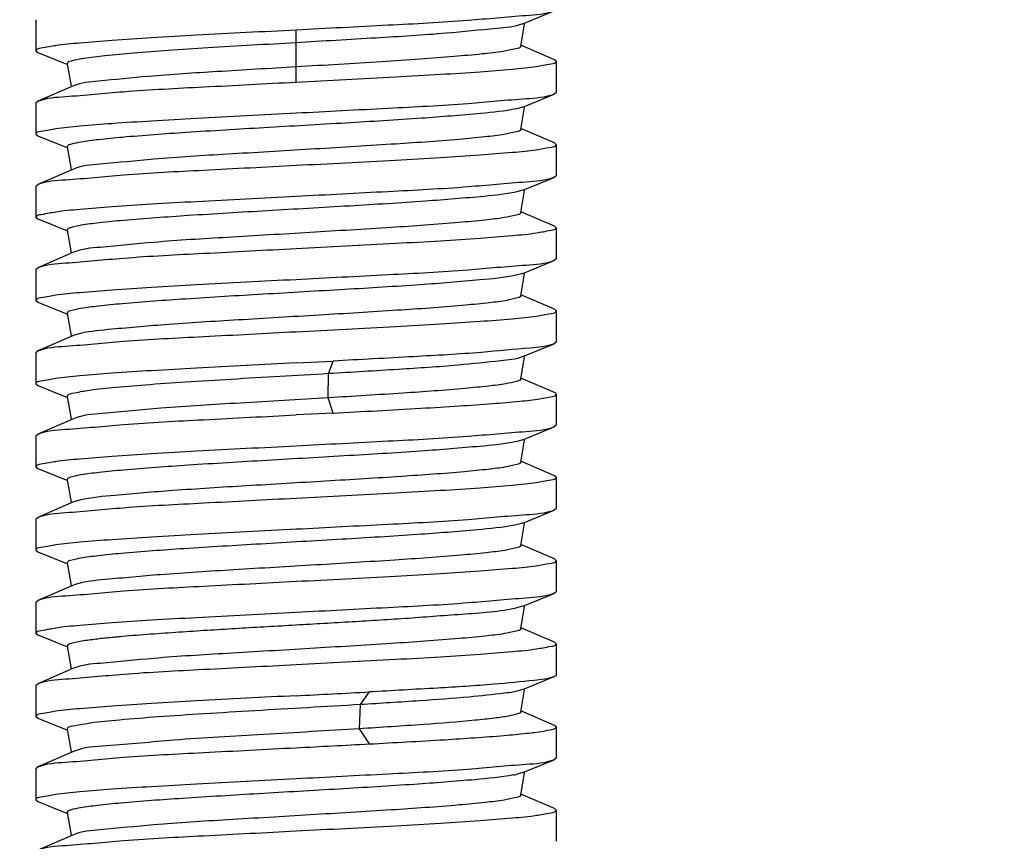
# Model space of a CAD drawing. Units: inches. Extents: x -96.4 to -5.8, y -14.2 to 56.3.
# Drawn here: x -76.8 to -76.4, y 28.1 to 28.4 of the extents above; entities that cross this region are included whole.
import ezdxf

# ---------------------------------------------------------------- set-up
doc = ezdxf.new("R2010")
doc.units = ezdxf.units.IN
doc.header["$MEASUREMENT"] = 0
doc.styles.add('ARCH', font='archquik.shx')
doc.dimstyles.new('00', dxfattribs={"dimscale": 4, "dimtxt": 0.125, "dimasz": 0.18, "dimexe": 0.1, "dimexo": 0.1, "dimgap": 0.09, "dimtad": 0, "dimtih": 1, "dimtoh": 1, "dimzin": 4, "dimdsep": 46, "dimtxsty": 'ARCH', "dimcen": 0.09, "dimadec": 0, "dimazin": 0, "dimtfac": 1, "dimtofl": 0, "dimtmove": 2, "dimatfit": 3, "dimfxl": 1, "dimtolj": 1, "dimtzin": 4, "dimarcsym": 0})

# ---------------------------------------------------------------- blocks, each defined once
blk = doc.blocks.new('*D4')
at = {"color": 0, "lineweight": -2}
for p, q in [((-81.98319374683818, 28.63772117067746), (-81.98319374683818, 24.07814001094167)), ((-61.72335122723819, 28.63772117067746), (-61.72335122723819, 24.07814001094167)), ((-81.26319374683821, 24.47814001094168), (-74.43946296322868, 24.47814001094168)), ((-62.44335122723819, 24.47814001094168), (-69.26708201084772, 24.47814001094168))]:
    blk.add_line(p, q, dxfattribs=at)
at = {"color": 0}
for points in [[(-81.26319374683821, 24.59814001094168), (-81.26319374683821, 24.35814001094167), (-81.98319374683818, 24.47814001094168)], [(-62.44335122723819, 24.59814001094168), (-62.44335122723819, 24.35814001094167), (-61.72335122723819, 24.47814001094168)]]:
    blk.add_solid(points, dxfattribs=at)
at = {"layer": 'Defpoints', "color": 0}
for p in [(-81.98319374683818, 29.03772117067746), (-61.72335122723819, 29.03772117067746), (-61.72335122723819, 24.47814001094168)]:
    blk.add_point(p, dxfattribs=at)
at = {"color": 0, "insert": (-71.8532724870382, 24.44630817741472), "char_height": 0.5, "attachment_point": 5, "style": 'ARCH'}
blk.add_mtext('\\A1;20.26 [515]', dxfattribs=at)

msp = doc.modelspace()

# ---------------------------------------------------------------- linework, layer by layer
at = {"color": 7, "linetype": 'Continuous'}
for p, q in [((-76.57067639843821, 28.44729923977747), (-76.55876458103819, 28.45217347137745)), ((-76.7548472901382, 28.44886291957747), (-76.7548472901382, 28.43705193167748)), ((-76.5714271876382, 28.43880781987747), (-76.56995135853819, 28.44717129827746)), ((-76.65642209333818, 28.42524089427747), (-76.65642209333818, 28.44492593367747)), ((-76.5586864734382, 28.43370858877748), (-76.57136209413821, 28.43917670347747)), ((-76.7548472901382, 28.43705192327746), (-76.75408035083818, 28.43642577447747)), ((-76.75408035073819, 28.43642577617746), (-76.74297364483819, 28.43188130237746)), ((-76.7430317324382, 28.43221048237746), (-76.7415195047382, 28.42364073537746)), ((-76.55799689643821, 28.43311490357746), (-76.55868647353819, 28.43370858697748)), ((-76.55799689643821, 28.43311489397746), (-76.55799689643821, 28.42130390537747)), ((-76.74062592713821, 28.42379841707748), (-76.7541568205382, 28.41796096027747)), ((-76.5706764729382, 28.41580315247745), (-76.55876344493818, 28.42067786987747)), ((-76.55799689643821, 28.42130390477746), (-76.55876344483819, 28.42067786377749)), ((-76.7548472901382, 28.41736684887747), (-76.7541568205382, 28.41796096517746)), ((-76.7548472901382, 28.41736685807746), (-76.7548472901382, 28.40555587087747)), ((-76.5706764729382, 28.41580315247745), (-76.57297410143819, 28.41515408197748)), ((-76.5714271703382, 28.40731182397746), (-76.56995135933819, 28.41567519787748)), ((-76.7548472901382, 28.40555587847746), (-76.7540796545382, 28.40492939397746)), ((-76.5586864959382, 28.40221258937745), (-76.57136208953818, 28.40768063497745)), ((-76.7540796546382, 28.40492938437748), (-76.74313883893821, 28.40045290687746)), ((-76.55799689643821, 28.40161882587748), (-76.5586864959382, 28.40221258647745)), ((-76.55799689643821, 28.40161882727745), (-76.55799689643821, 28.38980783777748)), ((-76.7430317367382, 28.40071437497747), (-76.7415195239382, 28.39214471267747)), ((-76.7406257378382, 28.39230243107747), (-76.7541578261382, 28.38646445137746)), ((-76.57067652863819, 28.38430706037747), (-76.5587639787382, 28.38918162327747)), ((-76.55799689643821, 28.38980783227746), (-76.5587639787382, 28.38918162347747)), ((-76.7548472901382, 28.38587080717747), (-76.7541578261382, 28.38646444857747)), ((-76.7548472901382, 28.38587079827746), (-76.7548472901382, 28.37405981207746)), ((-76.5710716538382, 28.38416023287746), (-76.5723577034382, 28.38379824727747)), ((-76.57142719083818, 28.37581572767746), (-76.5699513805382, 28.38417909977747)), ((-76.57067652863819, 28.38430706037747), (-76.5710716538382, 28.38416023287746)), ((-76.5586871251382, 28.37071675197748), (-76.57136210143821, 28.37618458757745)), ((-76.7548472901382, 28.37405980967745), (-76.75408074843821, 28.37343378037747)), ((-76.75408074843821, 28.37343378677747), (-76.74297365803821, 28.36888918577748)), ((-76.7430317484382, 28.36921838247747), (-76.74151951773818, 28.36064861967745)), ((-76.55799689643821, 28.37012275737746), (-76.5586871251382, 28.37071675587746)), ((-76.55799689643821, 28.37012276307746), (-76.55799689643821, 28.35831177377747)), ((-76.7406258553382, 28.36080631627746), (-76.7541575812382, 28.35496854607746)), ((-76.5706763932382, 28.35281105567745), (-76.5587641752382, 28.35768542797749)), ((-76.55799689643821, 28.35831178017747), (-76.5587641752382, 28.35768543327745)), ((-76.7548472901382, 28.35437473187747), (-76.7541575812382, 28.35496854477745)), ((-76.7548472901382, 28.35437473517746), (-76.7548472901382, 28.34256374457746)), ((-76.5706763932382, 28.35281105567745), (-76.5731581600382, 28.35212274767747)), ((-76.57142718033819, 28.34431963637746), (-76.5699513512382, 28.35268311377749)), ((-76.7548472901382, 28.34256374197747), (-76.7540800605382, 28.34193746817746)), ((-76.5586862749382, 28.33922032777747), (-76.5713620885382, 28.34468850987747)), ((-76.7540800605382, 28.34193746597748), (-76.7429736444382, 28.33739310977745)), ((-76.55799689643821, 28.33862670767747), (-76.5586862749382, 28.33922032417746)), ((-76.55799689643821, 28.33862670047748), (-76.55799689643821, 28.32681570977746)), ((-76.74303172893819, 28.33772227247747), (-76.74151951313819, 28.32915259257746)), ((-76.7406257431382, 28.32931030817747), (-76.7541572075382, 28.32347258747745)), ((-76.73944369933821, 28.32970730967744), (-76.7406257431382, 28.32931030817747)), ((-76.7548472901382, 28.32287866697746), (-76.7541572075382, 28.32347259017746)), ((-76.57067651383818, 28.32131494587748), (-76.55876352393821, 28.32618966557746)), ((-76.55799689643821, 28.32681572387745), (-76.55876352383821, 28.32618964227746)), ((-76.7548472901382, 28.32287866917747), (-76.7548472901382, 28.31106767877748)), ((-76.65642209333818, 28.31894168167747), (-76.64241472743818, 28.31965750127748)), ((-76.6440956113382, 28.31486725067745), (-76.64241472733819, 28.31965750127748)), ((-76.5714271762382, 28.31282363787747), (-76.5699513699382, 28.32118698607747)), ((-76.64432539973821, 28.30571757377749), (-76.6440956113382, 28.31486725067745)), ((-76.55868686673819, 28.30772456377747), (-76.5713620944382, 28.31319245467745)), ((-76.7548472901382, 28.31106768387747), (-76.75408028963818, 28.31044144617747)), ((-76.75408028963818, 28.31044144507746), (-76.7429736638382, 28.30589705747747)), ((-76.74303174503818, 28.30622620137745), (-76.7415195276382, 28.29765651387745)), ((-76.64241472733819, 28.29997246187748), (-76.64432539973821, 28.30571757377749)), ((-76.55799689643821, 28.30713062557746), (-76.55799689643821, 28.29531965147746)), ((-76.74062576553818, 28.29781422807747), (-76.75415796293818, 28.29197622047747)), ((-76.64241472743818, 28.29997246187748), (-76.65642209333818, 28.29925664227747)), ((-76.5706765238382, 28.28981887187746), (-76.55876427143819, 28.29469330667746)), ((-76.55799689643821, 28.29531965187746), (-76.5587642715382, 28.29469331097747)), ((-76.7548472901382, 28.29138260917748), (-76.75415796293818, 28.29197621627748)), ((-76.7548472901382, 28.29138260367748), (-76.7548472901382, 28.27957162187747)), ((-76.5714637431382, 28.28954764547749), (-76.5724089189382, 28.28929781197746)), ((-76.5706765238382, 28.28981887187746), (-76.5714637431382, 28.28954764547749)), ((-76.5714271921382, 28.28132751887745), (-76.5699513781382, 28.28969091177746)), ((-76.7548472901382, 28.27957161637747), (-76.75408064103819, 28.27894556417746)), ((-76.75408064103819, 28.27894556957748), (-76.74297365083821, 28.27440099307745)), ((-76.5586868277382, 28.27622842367748), (-76.5713620998382, 28.28169639517748)), ((-76.55799689643821, 28.27563457727746), (-76.5586868277382, 28.27622842507748)), ((-76.55799689643821, 28.27563457607747), (-76.55799689643821, 28.26382358547747)), ((-76.7430317411382, 28.27473018857748), (-76.74151950963818, 28.26616042107747)), ((-76.74062590873821, 28.26631810687747), (-76.7541568829382, 28.26048065107747)), ((-76.73819998403819, 28.26701620297749), (-76.74062590873821, 28.26631810687747)), ((-76.55799689643821, 28.26382358907748), (-76.5587636902382, 28.26319743537747)), ((-76.7548472901382, 28.25988654207748), (-76.7541568829382, 28.26048065467745)), ((-76.5706764194382, 28.25832285827747), (-76.5587636903382, 28.26319743747746)), ((-76.7548472901382, 28.25988654857747), (-76.7548472901382, 28.24807555787749)), ((-76.5706764194382, 28.25832285827747), (-76.57366360993818, 28.25753200397745)), ((-76.5714271721382, 28.24983147497747), (-76.56995135013818, 28.25819491147746)), ((-76.5586862138382, 28.24473213157745), (-76.57136208543818, 28.25020031917745)), ((-76.7548472901382, 28.24807556137745), (-76.75407977623819, 28.24744915367748)), ((-76.75407977623819, 28.24744914757747), (-76.74297364823819, 28.24290492007748)), ((-76.7430317298382, 28.24323406627747), (-76.74151951673818, 28.23466440157748)), ((-76.55799689643821, 28.24413851217745), (-76.55868621393819, 28.24473212717746)), ((-76.55799689643821, 28.24413850857747), (-76.55799689643821, 28.23232752467746)), ((-76.74062574103819, 28.23482211817745), (-76.75415750833821, 28.22898426377748)), ((-76.7399543082382, 28.23506836907745), (-76.74062574103819, 28.23482211817745)), ((-76.57067653993818, 28.22682674407747), (-76.55876364603819, 28.23170143967747)), ((-76.55799689643821, 28.23232751767747), (-76.5587636459382, 28.23170143557746)), ((-76.7548472901382, 28.22839048787748), (-76.75415750833821, 28.22898426387747)), ((-76.7548472901382, 28.22839048327745), (-76.7548472901382, 28.21657949287749)), ((-76.57067653993818, 28.22682674407747), (-76.5724675771382, 28.22629180597747)), ((-76.57142718383821, 28.21833543737745), (-76.5699513784382, 28.22669878117748)), ((-76.7548472901382, 28.21657949497745), (-76.75408063763821, 28.21595340197746)), ((-76.75408063763821, 28.21595340617747), (-76.74297366493818, 28.21140887187747)), ((-76.5586873236382, 28.21323655177747), (-76.5713620991382, 28.21870427087745)), ((-76.7430317517382, 28.21173804767747), (-76.74151952603819, 28.20316831417748)), ((-76.55799689643821, 28.21264244427747), (-76.5586873236382, 28.21323655787748)), ((-76.55799689643821, 28.21264245217745), (-76.55799689643821, 28.20083146457747)), ((-76.74062580643819, 28.20332602087745), (-76.75415793433821, 28.19748806327746)), ((-76.7548472901382, 28.19689441647745), (-76.75415793423821, 28.19748805917746)), ((-76.7548472901382, 28.19689441487745), (-76.7548472901382, 28.18508342807746)), ((-76.5706764230382, 28.19533072517746), (-76.5587645347382, 28.20020499217745)), ((-76.6320200608382, 28.18959881827746), (-76.62869251093821, 28.19438906887746)), ((-76.57142718903819, 28.18683931717746), (-76.5699513627382, 28.19520278007747)), ((-76.63247496003818, 28.18044914137747), (-76.6320200608382, 28.18959881827746)), ((-76.5586865379382, 28.18174011057747), (-76.5713620954382, 28.18720820087748)), ((-76.7548472901382, 28.18508341947748), (-76.75408041813819, 28.18445729627749)), ((-76.75408041813819, 28.18445729887745), (-76.74297364563819, 28.17991279947748)), ((-76.74303173383818, 28.18024198347746), (-76.74151950933819, 28.17167225457749)), ((-76.62869251093821, 28.17470402957747), (-76.63247496003818, 28.18044914137747)), ((-76.5579968965382, 28.18114642527746), (-76.5586865378382, 28.18174012567747)), ((-76.55799689643821, 28.18114638307745), (-76.55799689643821, 28.16933540047748)), ((-76.7406258316382, 28.17182995387745), (-76.75415685573819, 28.16599244697747)), ((-76.5706764617382, 28.16383465307746), (-76.55876346623819, 28.16870935307745)), ((-76.55799689643821, 28.16933540087746), (-76.55876346623819, 28.16870934737747)), ((-76.7548472901382, 28.16539834567746), (-76.7541568558382, 28.16599245237745)), ((-76.7548472901382, 28.16539835497747), (-76.7548472901382, 28.15358736797748)), ((-76.5706764617382, 28.16383465307746), (-76.5731886522382, 28.16313997427747)), ((-76.5714271695382, 28.15534331627748), (-76.56995135683819, 28.16370670017747)), ((-76.55868634613819, 28.15024401757748), (-76.5713620878382, 28.15571213287748)), ((-76.7548472901382, 28.15358737617748), (-76.7540797092382, 28.15296091837746)), ((-76.7540797092382, 28.15296090907745), (-76.74297365533819, 28.14841673507746)), ((-76.7430317349382, 28.14874587037747), (-76.74151952253818, 28.14017621047748)), ((-76.55799689643821, 28.14965032177747), (-76.55868634613819, 28.15024401407746)), ((-76.55799689643821, 28.14965032217745), (-76.55799689643821, 28.13783933337746)), ((-76.7406257344382, 28.14033392927746), (-76.7541577726382, 28.13449596727745))]:
    msp.add_line(p, q, dxfattribs=at)
for centre, radius, start, end in [((-77.3094825942382, 41.11142485767746), 12.9349638077, 272.8939798963001, 273.0169724633996), ((-77.30744256473818, 41.05222625537746), 12.8953976407, 272.8937912108001, 273.0171611486996), ((-76.58185219563819, 28.20471030967747), 0.0424635111, 280.4341748371999, 281.7723267777996)]:
    msp.add_arc(centre, radius, start, end, dxfattribs=at)
for points, knots in [([(-76.55876458463818, 28.45217347967747), (-76.56209812933821, 28.45081167747748), (-76.57325814403819, 28.45020843477747), (-76.59402065753821, 28.44811808937746), (-76.6231353103382, 28.44668466237747), (-76.6448185347382, 28.44551718047748), (-76.65642209333818, 28.44492593367747)], [0, 0, 0, 0, 0.1102489947, 0.3344372422, 0.6442796611000001, 1, 1, 1, 1]), ([(-76.57067639843821, 28.44729923977747), (-76.57371680703818, 28.44605359877747), (-76.58363315243818, 28.44528792867746), (-76.6019795337382, 28.44334139147745), (-76.62742131313819, 28.44186005427747), (-76.6463246102382, 28.44072006997746), (-76.65642209333818, 28.44013568297749)], [0, 0, 0, 0, 0.1144755875, 0.3395517034, 0.6476075416000001, 1, 1, 1, 1]), ([(-76.65642209333818, 28.44492593357748), (-76.66897874043819, 28.44428612317745), (-76.6872237178382, 28.44336471667745), (-76.7103868028382, 28.44203226257747), (-76.72519749923819, 28.44109326447748), (-76.7370520359382, 28.44011014297749), (-76.74660896653819, 28.43929701727745), (-76.75116283373818, 28.43826874097747), (-76.75484642043818, 28.43776250037746), (-76.75484639603819, 28.43705192357746)], [0, 0, 0, 0, 0.38116808, 0.5533862257, 0.704447761, 0.8285445495999999, 0.920994657, 0.9784577629, 1, 1, 1, 1]), ([(-76.65642209333818, 28.44013568297749), (-76.66753974783819, 28.43949225407746), (-76.68368942643819, 28.43856145967746), (-76.7041743561382, 28.43722939347748), (-76.7172486657382, 28.43626339897748), (-76.72765907293818, 28.43533392917746), (-76.73605114463818, 28.43437598427747), (-76.7399332513382, 28.43360369567745), (-76.7431364486382, 28.43280390527747), (-76.7430317324382, 28.43221048237746)], [0, 0, 0, 0, 0.3829460118, 0.5557797078000001, 0.7070715020999999, 0.8309896823999999, 0.9228193134, 0.9792785043000001, 1, 1, 1, 1]), ([(-76.5714271876382, 28.43880781987747), (-76.5715449875382, 28.43814025097746), (-76.57458783813819, 28.43758874737745), (-76.57886247643819, 28.43660037247747), (-76.58703876563818, 28.43576499557747), (-76.59734118663819, 28.43479788537747), (-76.61007722193818, 28.43386042437746), (-76.62998498653819, 28.43253880617746), (-76.64564666623818, 28.43162147517748), (-76.65642209333818, 28.43098600607746)], [0, 0, 0, 0, 0.0237643907, 0.0825978027, 0.1757018831, 0.2998121948, 0.4503259969000001, 0.6215917956000001, 1, 1, 1, 1]), ([(-76.65642209333818, 28.42524089427747), (-76.6438654467382, 28.42588074637746), (-76.6256204638382, 28.42680209407746), (-76.60245737773819, 28.42813456987747), (-76.58764667853819, 28.42907355337747), (-76.57579214563819, 28.43005669367747), (-76.5662352101382, 28.43086980037748), (-76.56168135433819, 28.43189808867748), (-76.5579977629382, 28.43240432787747), (-76.55799779063818, 28.43311490317745)], [0, 0, 0, 0, 0.3811681298, 0.5533862958000001, 0.7044478448, 0.8285446288999999, 0.9209947162999998, 0.9784578071, 1, 1, 1, 1]), ([(-76.65642209333818, 28.43098600607746), (-76.66636318323819, 28.43039974117747), (-76.6849628771382, 28.42925365937748), (-76.70998966163819, 28.42777894817746), (-76.72796147933819, 28.42580596437747), (-76.7376904918382, 28.42506653077746), (-76.74062592713821, 28.42379841707748)], [0, 0, 0, 0, 0.3532388003, 0.6617455456, 0.8865747179999999, 1, 1, 1, 1]), ([(-76.7541568190382, 28.41796096497745), (-76.7508928751382, 28.41936698357748), (-76.7397460250382, 28.41990678397747), (-76.7190372682382, 28.42205489667745), (-76.6898338055382, 28.42346847627747), (-76.66807519743818, 28.42464708417745), (-76.65642209333818, 28.42524089427747)], [0, 0, 0, 0, 0.1087168457, 0.3325603431, 0.6430592216, 1, 1, 1, 1]), ([(-76.5587634482382, 28.42067786337748), (-76.56209601243819, 28.41931544267746), (-76.5732558199382, 28.41871312397746), (-76.59401758953818, 28.41662189927746), (-76.62313352713821, 28.41518905847747), (-76.6448177988382, 28.41402068667747), (-76.65642209333818, 28.41342987067745)], [0, 0, 0, 0, 0.1102270179, 0.3344104558, 0.6442621853000001, 1, 1, 1, 1]), ([(-76.65642209333818, 28.41342987057746), (-76.6689787423382, 28.41279056687748), (-76.6872236503382, 28.41186849057746), (-76.7103867129382, 28.41053626737746), (-76.72519737743818, 28.40959715197747), (-76.7370519547382, 28.40861417427746), (-76.7466088323382, 28.40780089557745), (-76.7511628465382, 28.40677271797748), (-76.7548463732382, 28.40626647377746), (-76.75484639643818, 28.40555587727747)], [0, 0, 0, 0, 0.3811673642, 0.5533852383, 0.7044465815000001, 0.8285434043999998, 0.9209937887, 0.9784571654999998, 1, 1, 1, 1]), ([(-76.57297410143819, 28.41515408197748), (-76.5774206274382, 28.41419349597746), (-76.5894756240382, 28.41303577257747), (-76.61100231813819, 28.41131798577746), (-76.63837578563819, 28.40968052437748), (-76.66806749933819, 28.40797420437747), (-76.6961922452382, 28.40629895097746), (-76.7172150234382, 28.40480836667746), (-76.73024637673818, 28.40357292227745), (-76.73722243743818, 28.40266603227746), (-76.7405314426382, 28.40201899967747), (-76.74312063773819, 28.40121817337746), (-76.7430317367382, 28.40071437497747)], [0, 0, 0, 0, 0.0798171979, 0.2118054648, 0.3792790155, 0.5608645502, 0.7333536181, 0.8747196841, 0.9278952228, 0.967036062, 0.9910239318, 1, 1, 1, 1]), ([(-76.5714271703382, 28.40731182397746), (-76.5715370363382, 28.40668921637746), (-76.57432727873818, 28.40612558027746), (-76.5783021444382, 28.40520396897744), (-76.5858561217382, 28.40438592597747), (-76.5999380059382, 28.40303684557745), (-76.6220918952382, 28.40153784647745), (-76.65129022673821, 28.39979708627749), (-76.68121771683819, 28.39798649857747), (-76.70782405793818, 28.39646285407747), (-76.72704661283821, 28.39437500987745), (-76.73749068703819, 28.39365673667746), (-76.7406257378382, 28.39230243107747)], [0, 0, 0, 0, 0.0111469876, 0.0385011945, 0.0818155027, 0.1397095588, 0.2908892299, 0.4713112859000001, 0.6560989763000001, 0.8197631666999999, 0.93978788, 1, 1, 1, 1]), ([(-76.65642209333818, 28.39374483127747), (-76.6438654416382, 28.39438428807745), (-76.62562050943819, 28.39530615617747), (-76.60245743363821, 28.39663842257747), (-76.5876467666382, 28.39757761667747), (-76.5757921835382, 28.39856045637745), (-76.5662353133382, 28.39937386877748), (-76.5616813324382, 28.40040196207747), (-76.5579977936382, 28.40090823477746), (-76.55799779053818, 28.40161882527747)], [0, 0, 0, 0, 0.3811676742, 0.5533856321, 0.7044470420000001, 0.8285439007, 0.9209941815, 0.9784573475, 1, 1, 1, 1]), ([(-76.7541578244382, 28.38646444827745), (-76.75089484103819, 28.38787109347746), (-76.73974812753819, 28.38841000137745), (-76.71904014393819, 28.39055904277748), (-76.6898354586382, 28.39197198907746), (-76.6680758803382, 28.39315135347746), (-76.65642209333818, 28.39374483127747)], [0, 0, 0, 0, 0.1086962581, 0.3325351659, 0.6430427854999999, 1, 1, 1, 1]), ([(-76.5587639820382, 28.38918162317745), (-76.5620970063382, 28.38781948447746), (-76.5732569085382, 28.38721668757748), (-76.5940190279382, 28.38512584237745), (-76.62313436513818, 28.38369278607746), (-76.64481814633821, 28.38252486267746), (-76.65642209333818, 28.38193380767746)], [0, 0, 0, 0, 0.1102374158, 0.3344230773, 0.644270418, 1, 1, 1, 1]), ([(-76.5723577034382, 28.38379824727747), (-76.5765845520382, 28.38278256157747), (-76.5883620210382, 28.38166199667745), (-76.6095917387382, 28.37990395767747), (-76.6369810038382, 28.37826874277747), (-76.66690823223821, 28.37654376897745), (-76.69539164773819, 28.37485437507746), (-76.7167418059382, 28.37335173777749), (-76.72999850953818, 28.37210342777746), (-76.7371101911382, 28.37119099597746), (-76.74047434643819, 28.37053232107746), (-76.74312216453818, 28.36973076667746), (-76.7430317484382, 28.36921838247747)], [0, 0, 0, 0, 0.0759944683, 0.2058806087, 0.3729486826, 0.5554699832, 0.7296668166, 0.8728637412000001, 0.9268110429, 0.9665455167, 0.9909044304, 1, 1, 1, 1]), ([(-76.65642209333818, 28.38193380767746), (-76.66897874433819, 28.38129422597745), (-76.6872236934382, 28.38037252377748), (-76.71038677383818, 28.37904019627749), (-76.7251974503382, 28.37810105227746), (-76.73705201903819, 28.37711814017746), (-76.74660890883821, 28.37630480567745), (-76.75116284753818, 28.37527665917747), (-76.75484640423818, 28.37477039597747), (-76.75484639613819, 28.37405981067746)], [0, 0, 0, 0, 0.3811678454, 0.5533858682, 0.7044473245000001, 0.8285441715999999, 0.9209943826, 0.9784575065000001, 1, 1, 1, 1]), ([(-76.57142719083818, 28.37581572767746), (-76.57153706243818, 28.37519308837747), (-76.5743274523382, 28.37462953247746), (-76.57830236893818, 28.37370784857748), (-76.5858564767382, 28.37288983817746), (-76.59993847373818, 28.37154073807747), (-76.6220924934382, 28.37004174987746), (-76.6512909142382, 28.36830098017748), (-76.6812184113382, 28.36649040227746), (-76.7078246440382, 28.36496672547747), (-76.72704701783819, 28.36287896187747), (-76.73749088953818, 28.36216057127749), (-76.7406258553382, 28.36080631627746)], [0, 0, 0, 0, 0.0111475503, 0.0385023854, 0.0818173008, 0.1397119157, 0.2908924897, 0.4713150478000001, 0.6561027044, 0.8197662241999999, 0.9397896394, 1, 1, 1, 1]), ([(-76.65642209333818, 28.36224876827746), (-76.6438654425382, 28.36288808157746), (-76.6256205300382, 28.36381014927747), (-76.6024574648382, 28.36514238597747), (-76.58764679203819, 28.36608144227745), (-76.57579222933819, 28.36706451997748), (-76.56623533103819, 28.36787768997746), (-76.56168134943819, 28.36890594007747), (-76.5579978083382, 28.36941216567746), (-76.55799779043818, 28.37012275847746)], [0, 0, 0, 0, 0.3811674427, 0.5533853565, 0.704446737, 0.8285435478000001, 0.9209938868, 0.9784572765, 1, 1, 1, 1]), ([(-76.7541575796382, 28.35496854457748), (-76.7508943671382, 28.35637503857748), (-76.7397476041382, 28.35691406777747), (-76.7190394433382, 28.35906288547747), (-76.6898350496382, 28.36047593477747), (-76.6680757254382, 28.36165543157747), (-76.65642209333818, 28.36224876827746)], [0, 0, 0, 0, 0.1087011644, 0.3325412582, 0.6430467498, 1, 1, 1, 1]), ([(-76.5587641787382, 28.35768543287747), (-76.56209737493818, 28.35632341557746), (-76.57325731403819, 28.35572051097748), (-76.5940195638382, 28.35362986637745), (-76.62313467553818, 28.35219667457747), (-76.64481826693819, 28.35102873937746), (-76.65642209333818, 28.35043774467747)], [0, 0, 0, 0, 0.1102411295, 0.3344276688, 0.6442734125999999, 1, 1, 1, 1]), ([(-76.65642209333818, 28.35043774467747), (-76.6689787458382, 28.34979822157746), (-76.68722369003821, 28.34887642347747), (-76.7103867682382, 28.34754409497745), (-76.72519745623818, 28.34660508357746), (-76.7370520003382, 28.34562195027746), (-76.7466089226382, 28.34480883957747), (-76.7511628325382, 28.34378055277748), (-76.75484640253819, 28.34327432467745), (-76.7548463959382, 28.34256374157746)], [0, 0, 0, 0, 0.3811678095, 0.5533858583, 0.7044473354000002, 0.8285441346999999, 0.9209943324, 0.9784575728, 1, 1, 1, 1]), ([(-76.5731581600382, 28.35212274767747), (-76.5776639664382, 28.35117596157747), (-76.58979509193819, 28.35001047417745), (-76.6114003820382, 28.34830223167745), (-76.6387670618382, 28.34666501607748), (-76.6683911973382, 28.34496366657745), (-76.69641511643819, 28.34329244227746), (-76.71734640943819, 28.34180525627747), (-76.7303149904382, 28.34057337497745), (-76.73725345063819, 28.33966811447746), (-76.7405471015382, 28.33902419077745), (-76.7431202149382, 28.33822371907746), (-76.74303172893819, 28.33772227247747)], [0, 0, 0, 0, 0.0808726987, 0.2134379583, 0.3810202509, 0.5623460221, 0.7343644235, 0.8752273950999999, 0.9281912242, 0.9671694486, 0.9910560249, 1, 1, 1, 1]), ([(-76.57142718033819, 28.34431963637746), (-76.57153224443819, 28.34372424067746), (-76.5741700927382, 28.34315532107746), (-76.5779621309382, 28.34227336117746), (-76.58513895023819, 28.34146789227745), (-76.59857964873818, 28.34015627677747), (-76.61983438733819, 28.33869203127747), (-76.64806541033819, 28.33698289167745), (-76.67743710753818, 28.33525376977747), (-76.70407188643819, 28.33363480277748), (-76.72438678313819, 28.33184031037746), (-76.73555916793819, 28.33077548837747), (-76.73944369933821, 28.32970730967744)], [0, 0, 0, 0, 0.0107376325, 0.0369274432, 0.0784072393, 0.1339359451, 0.2795597396, 0.4548773779999999, 0.6369676388000001, 0.8020082146999999, 0.928449697, 1, 1, 1, 1]), ([(-76.65642209333818, 28.33075270527746), (-76.64386544443819, 28.33139246537746), (-76.62562047183819, 28.33231392637745), (-76.60245738663818, 28.33364634817747), (-76.58764669613821, 28.33458540677748), (-76.57579214913821, 28.33556844197747), (-76.5662352303382, 28.33638164807747), (-76.56168134943819, 28.33740988097748), (-76.5579977682382, 28.33791612817746), (-76.55799779063818, 28.33862670627747)], [0, 0, 0, 0, 0.3811680601, 0.5533861776000001, 0.7044476944, 0.8285445131999999, 0.9209946365999998, 0.9784577214, 1, 1, 1, 1]), ([(-76.7541572059382, 28.32347259007747), (-76.7508936288382, 28.32487884547749), (-76.73974683813819, 28.32541832987747), (-76.7190383730382, 28.32756678337748), (-76.6898344431382, 28.32898014387746), (-76.6680754571382, 28.33015896747748), (-76.65642209333818, 28.33075270527746)], [0, 0, 0, 0, 0.1087089467, 0.3325506607, 0.6430529123, 1, 1, 1, 1]), ([(-76.55876396963818, 28.32618964327748), (-76.5616040216382, 28.32502731297748), (-76.5709969495382, 28.32436672417745), (-76.5885908175382, 28.32254962177746), (-76.61354512523819, 28.32121238907746), (-76.63226510873818, 28.32017998217745), (-76.64241472743818, 28.31965750127748)], [0, 0, 0, 0, 0.1096425423, 0.3294274473, 0.6368806860000001, 1, 1, 1, 1]), ([(-76.57067651383818, 28.32131494587748), (-76.5732730251382, 28.32025115287746), (-76.5816237949382, 28.31946436527747), (-76.5971745578382, 28.31776322017745), (-76.61896622733819, 28.31639122857746), (-76.6352729811382, 28.31538310677746), (-76.6440956113382, 28.31486725067745)], [0, 0, 0, 0, 0.1141236557, 0.3349084647, 0.6405568655, 1, 1, 1, 1]), ([(-76.65642209333818, 28.31894168167747), (-76.66897874453821, 28.31830233857747), (-76.68722366053818, 28.31738031537748), (-76.7103867294382, 28.31604808617746), (-76.72519739253819, 28.31510891557747), (-76.73705197713818, 28.31412603297747), (-76.74660884423818, 28.31331265517747), (-76.75116285383818, 28.31228454367746), (-76.75484638133821, 28.31177827827747), (-76.7548463965382, 28.31106768337747)], [0, 0, 0, 0, 0.3811674816, 0.5533853897, 0.7044467551000002, 0.8285435882999999, 0.9209939429999998, 0.9784572145999998, 1, 1, 1, 1]), ([(-76.6440956113382, 28.31486725067745), (-76.6564091834382, 28.31414728027747), (-76.67447147043818, 28.31312592107747), (-76.6975582864382, 28.31168909247745), (-76.7126785931382, 28.31064466067746), (-76.7248270945382, 28.30961386867747), (-76.7347604083382, 28.30861643787748), (-76.73926683673818, 28.30769516437746), (-76.7431540236382, 28.30691914967747), (-76.74303174503818, 28.30622620137745)], [0, 0, 0, 0, 0.3716080984, 0.5445426282, 0.6981050917000001, 0.825247582, 0.9201893315, 0.9788008068, 1, 1, 1, 1]), ([(-76.5714271762382, 28.31282363787747), (-76.5715274954382, 28.31225513147746), (-76.5740153582382, 28.31168217407748), (-76.57762684413818, 28.31083902317746), (-76.5844314558382, 28.31004687017748), (-76.5972339517382, 28.30877299967744), (-76.6175829506382, 28.30734362687747), (-76.6348420315382, 28.30628259617748), (-76.64432539973821, 28.30571757377749)], [0, 0, 0, 0, 0.0235740291, 0.08070434559999999, 0.1712022414, 0.2925341878, 0.6120533745000002, 1, 1, 1, 1]), ([(-76.64432539973821, 28.30571757377749), (-76.65540466993818, 28.30505746697748), (-76.6764602282382, 28.30377427777748), (-76.70504337853819, 28.30220205217745), (-76.72586201743819, 28.29996439597747), (-76.7372319981382, 28.29928029417747), (-76.74062576553818, 28.29781422807747)], [0, 0, 0, 0, 0.3443681685, 0.6552686668, 0.8852958602, 1, 1, 1, 1]), ([(-76.64241472743818, 28.29997246187748), (-76.6313582258382, 28.30054166457748), (-76.6154255077382, 28.30137366487747), (-76.5953297433382, 28.30259595747745), (-76.58276859183819, 28.30345750267748), (-76.5727936073382, 28.30433397707748), (-76.5648490950382, 28.30511961727746), (-76.5609984928382, 28.30597443377746), (-76.55799888393818, 28.30653026267746), (-76.5579975707382, 28.30713063017745)], [0, 0, 0, 0, 0.3910245343, 0.5630645345, 0.7120889613000001, 0.8333623803, 0.9231321928, 0.9787954179, 1, 1, 1, 1]), ([(-76.5579975707382, 28.30713063017745), (-76.5579973205382, 28.30724501747747), (-76.55822307803821, 28.30752353307747), (-76.55850452183819, 28.30764586407747), (-76.5586872385382, 28.30772451447748)], [0, 0, 0, 0, 0.3650904646, 1, 1, 1, 1]), ([(-76.75415796123818, 28.29197621597746), (-76.7508951115382, 28.29338294887745), (-76.73974840713818, 28.29392168407748), (-76.7190405351382, 28.29607085617747), (-76.6898356816382, 28.29748372417745), (-76.66807597593821, 28.29866326577747), (-76.65642209333818, 28.29925664227747)], [0, 0, 0, 0, 0.1086934065, 0.3325317187, 0.6430405385000001, 1, 1, 1, 1]), ([(-76.5587642749382, 28.29469331057746), (-76.56209755243819, 28.29333133497747), (-76.5732575081382, 28.29272831227746), (-76.5940198200382, 28.29063770757747), (-76.62313482483819, 28.28920448027748), (-76.6448183355382, 28.28803677397747), (-76.65642209333818, 28.28744561867748)], [0, 0, 0, 0, 0.1102430553, 0.3344299683, 0.6442749179999999, 1, 1, 1, 1]), ([(-76.65642209333818, 28.28744561867748), (-76.66897874293821, 28.28680591807745), (-76.68722370753818, 28.28588437437748), (-76.71038679103819, 28.28455198357747), (-76.72519747723821, 28.28361290187746), (-76.73705203053818, 28.28262989877749), (-76.7466089409382, 28.28181665907747), (-76.75116284003819, 28.28078844897746), (-76.75484641363819, 28.28028219797747), (-76.75484639613819, 28.27957161757746)], [0, 0, 0, 0, 0.3811679865, 0.5533860735000001, 0.7044475703, 0.828544396, 0.9209945488999998, 0.978457652, 1, 1, 1, 1]), ([(-76.5724089189382, 28.28929781197746), (-76.5766554555382, 28.28828737347746), (-76.58845740693819, 28.28716283147745), (-76.60971407343818, 28.28540879667747), (-76.63710244393819, 28.28377314457748), (-76.66700948053818, 28.28204987117747), (-76.6954616864382, 28.28036169027746), (-76.71678325483819, 28.27886010697748), (-76.7300202330382, 28.27761292097747), (-76.7371200261382, 28.27670096957746), (-76.74047934693819, 28.27604331747748), (-76.74312202433819, 28.27524182037746), (-76.7430317411382, 28.27473018857748)], [0, 0, 0, 0, 0.0763311747, 0.2064032166, 0.3735076187, 0.5559466382, 0.7299927793000001, 0.873027923, 0.9269069738999998, 0.9665889309000001, 0.9909150143, 1, 1, 1, 1]), ([(-76.5714271921382, 28.28132751887745), (-76.57152868283819, 28.28075237357746), (-76.57405349363819, 28.28018036287748), (-76.5777094079382, 28.27932764287746), (-76.58460558703818, 28.27853214977745), (-76.5975656863382, 28.27724896997745), (-76.6181374510382, 28.27581030607746), (-76.64562089043818, 28.27413107347747), (-76.6745121498382, 28.27244360167745), (-76.70112694963818, 28.27081498527747), (-76.7220877629382, 28.26911644087747), (-76.7338438838382, 28.26795825997746), (-76.73819998403819, 28.26701620297749)], [0, 0, 0, 0, 0.0104512497, 0.0358196945, 0.0760032474, 0.1298579918, 0.2715361863, 0.4431995421, 0.6233131035000001, 0.7892629462999999, 0.920245458, 1, 1, 1, 1]), ([(-76.65642209333818, 28.26776057927748), (-76.6438654401382, 28.26840004377746), (-76.62562050283819, 28.26932191747747), (-76.60245742663818, 28.27065422347747), (-76.58764674013821, 28.27159323137747), (-76.5757921951382, 28.27257637597748), (-76.56623527363818, 28.27338947527747), (-76.5616813548382, 28.27441776927748), (-76.5579977883382, 28.27492399357746), (-76.5579977907382, 28.27563457797749)], [0, 0, 0, 0, 0.3811677457, 0.5533857736, 0.7044472376, 0.8285440365000001, 0.920994255, 0.9784575309, 1, 1, 1, 1]), ([(-76.75415688143819, 28.26048065447748), (-76.7508930017382, 28.26188671607747), (-76.7397461473382, 28.26242639627748), (-76.71903744963818, 28.26457460647745), (-76.68983389813819, 28.26598796537746), (-76.66807525753819, 28.26716712617747), (-76.65642209333818, 28.26776057927748)], [0, 0, 0, 0, 0.1087154954, 0.3325587715, 0.6430581647000001, 1, 1, 1, 1]), ([(-76.5587636936382, 28.26319743497746), (-76.5620964714382, 28.26183515357747), (-76.57325632213819, 28.26123264417745), (-76.5940182546382, 28.25914162897746), (-76.6231339130382, 28.25770865547747), (-76.6448179555382, 28.25654041757747), (-76.65642209333818, 28.25594955567746)], [0, 0, 0, 0, 0.1102317513, 0.3344162317, 0.644265955, 1, 1, 1, 1]), ([(-76.57366360993818, 28.25753200397745), (-76.5783204486382, 28.25661853307747), (-76.5906472515382, 28.25543706137745), (-76.6124497774382, 28.25375106697746), (-76.63979404713821, 28.25211588317745), (-76.6692382781382, 28.25042713577747), (-76.69699749573819, 28.24876658997747), (-76.7176894704382, 28.24728825157746), (-76.7304942265382, 28.24606572977746), (-76.7373345461382, 28.24516467107748), (-76.74058820843821, 28.24452899457748), (-76.74311912493819, 28.24372933117746), (-76.7430317298382, 28.24323406627747)], [0, 0, 0, 0, 0.0836076379, 0.217662634, 0.3855222987, 0.5661745491, 0.7369763345999999, 0.8765398518999999, 0.92895696, 0.9675151395, 0.991139622, 1, 1, 1, 1]), ([(-76.65642209333818, 28.25594955567746), (-76.6689787450382, 28.25531019347747), (-76.68722366543821, 28.25438818577746), (-76.71038673443819, 28.25305592957747), (-76.7251974110382, 28.25211688077747), (-76.7370519694382, 28.25113379417746), (-76.7466088733382, 28.25032063417746), (-76.75116283633818, 28.24929237797746), (-76.75484638483819, 28.24878615067746), (-76.75484639613819, 28.24807556047748)], [0, 0, 0, 0, 0.3811675421, 0.5533854913000001, 0.7044468979000001, 0.8285437073999998, 0.9209940085, 0.9784573548000001, 1, 1, 1, 1]), ([(-76.5714271721382, 28.24983147497747), (-76.57153404563819, 28.24922582567746), (-76.5742292648382, 28.24865871717745), (-76.57809027543819, 28.24776187477747), (-76.5854093425382, 28.24695153987747), (-76.59909254043818, 28.24562568907746), (-76.62068907273819, 28.24414848477747), (-76.6492896542382, 28.24242575677747), (-76.67888452003818, 28.24067118257747), (-76.70551167773819, 28.23907176387746), (-76.72545317233819, 28.23719959357746), (-76.73633181793818, 28.23622308087747), (-76.7399543082382, 28.23506836907745)], [0, 0, 0, 0, 0.0108884984, 0.0375090379, 0.0796680114, 0.1360730173, 0.2837579015, 0.4609748399000001, 0.6440776448, 0.8086209748, 0.9326854085, 1, 1, 1, 1]), ([(-76.65642209333818, 28.23626451627749), (-76.64386544283819, 28.23690414667746), (-76.6256204872382, 28.23782577867746), (-76.6024574054382, 28.23915813007747), (-76.58764672623819, 28.24009726367748), (-76.5757921610382, 28.24108018817745), (-76.56623526643818, 28.24189350857748), (-76.56168134063819, 28.24292166557746), (-76.55799777843819, 28.24342792747746), (-76.55799779053818, 28.24413851097748)], [0, 0, 0, 0, 0.381167906, 0.5533859511000001, 0.704447422, 0.8285442671, 0.9209944554, 0.9784575581, 1, 1, 1, 1]), ([(-76.75415750673821, 28.22898426367746), (-76.7508942165382, 28.23039070587745), (-76.73974746813819, 28.23092993057745), (-76.7190392335382, 28.23307866377746), (-76.68983493743818, 28.23449182107749), (-76.66807566203818, 28.23567088857746), (-76.65642209333818, 28.23626451627749)], [0, 0, 0, 0, 0.1087027926, 0.3325431325, 0.6430479946000001, 1, 1, 1, 1]), ([(-76.55876364933819, 28.23170143517746), (-76.5620963848382, 28.23033911177745), (-76.57325623023819, 28.22973659967747), (-76.5940181284382, 28.22764548527747), (-76.6231338429382, 28.22621259847748), (-76.6448179308382, 28.22504442137745), (-76.65642209333818, 28.22445349267747)], [0, 0, 0, 0, 0.1102309756, 0.334415231, 0.6442652970000001, 1, 1, 1, 1]), ([(-76.65642209333818, 28.22445349267747), (-76.6689787450382, 28.22381405947746), (-76.6872236738382, 28.22289215487746), (-76.71038674843821, 28.22155989747748), (-76.72519741503818, 28.22062071127746), (-76.7370519976382, 28.21963785687746), (-76.74660886833819, 28.21882445797746), (-76.75116285363819, 28.21779635677746), (-76.75484639083818, 28.21729008657746), (-76.75484639623818, 28.21657949527747)], [0, 0, 0, 0, 0.381167636, 0.5533855873000001, 0.7044469890999999, 0.8285438390000001, 0.9209941349, 0.9784573248, 1, 1, 1, 1]), ([(-76.5724675771382, 28.22629180597747), (-76.5794233245382, 28.22466076187746), (-76.5937844290382, 28.22378293357747), (-76.61512103613819, 28.22207929137747), (-76.63654089593818, 28.22082347567747), (-76.65794707483819, 28.21957286487745), (-76.6793581847382, 28.21833465767748), (-76.6971941435382, 28.21722895247745), (-76.71145893063819, 28.21622917927746), (-76.7203600488382, 28.21551788107746), (-76.72749151393819, 28.21485731797748), (-76.73278116943818, 28.21425854707746), (-76.73733709863819, 28.21371745647747), (-76.7405555026382, 28.21294091647747), (-76.7427404288382, 28.21255292277746), (-76.7430317517382, 28.21173804767747)], [0, 0, 0, 0, 0.125006856, 0.2500850157999999, 0.3751644528, 0.5002440565999999, 0.6253236521, 0.7504030233, 0.8129427867, 0.8754826855999999, 0.9067507012999998, 0.9380246343, 0.9693173908, 0.9848582509, 1, 1, 1, 1]), ([(-76.57142718383821, 28.21833543737745), (-76.57153705143818, 28.21771282047749), (-76.57432733813819, 28.21714920497746), (-76.57830222453818, 28.21622757337747), (-76.5858562510382, 28.21540953797748), (-76.59993819213821, 28.21406045077745), (-76.62209215643819, 28.21256145297747), (-76.65129055633818, 28.21082068767746), (-76.68121807623818, 28.20901010387746), (-76.70782437953818, 28.20748643957748), (-76.7270468431382, 28.20539864087746), (-76.73749080563819, 28.20468029837747), (-76.74062580643819, 28.20332602087745)], [0, 0, 0, 0, 0.0111471515, 0.0385015704, 0.0818161141, 0.1397104189, 0.2908905904, 0.4713130518, 0.6561008949, 0.8197648540000001, 0.9397889062, 1, 1, 1, 1]), ([(-76.65642209333818, 28.20476845327747), (-76.64386544373818, 28.20540773237747), (-76.6256205381382, 28.20632983637745), (-76.60245747563819, 28.20766204817746), (-76.5876468136382, 28.20860118357746), (-76.57579223153819, 28.20958412827747), (-76.5662353611382, 28.21039744477747), (-76.56168133623818, 28.21142559507746), (-76.55799781463818, 28.21193184787748), (-76.5579977901382, 28.21264244557744)], [0, 0, 0, 0, 0.3811673424, 0.5533852067, 0.7044465416, 0.8285433661, 0.9209937628, 0.97845713, 1, 1, 1, 1]), ([(-76.75415793263821, 28.19748805887747), (-76.75089505713818, 28.19889477327746), (-76.73974834343821, 28.19943349897747), (-76.71904045273818, 28.20158263687748), (-76.68983563253819, 28.20299551667748), (-76.66807596003821, 28.20417513637745), (-76.65642209333818, 28.20476845327747)], [0, 0, 0, 0, 0.108693946, 0.332532418, 0.6430409903000001, 1, 1, 1, 1]), ([(-76.5579976528382, 28.20083151167748), (-76.55799749763818, 28.20070913257746), (-76.55825559353819, 28.20041256447746), (-76.5585624836382, 28.20028757637746), (-76.5587647073382, 28.20020501237747)], [0, 0, 0, 0, 0.3590852341, 1, 1, 1, 1]), ([(-76.5587647073382, 28.20020501237747), (-76.56114916903819, 28.19923148327746), (-76.5688998190382, 28.19853786827747), (-76.5834925491382, 28.19698092057746), (-76.6043422202382, 28.19574858077746), (-76.62007326893819, 28.19484679417747), (-76.62869251093821, 28.19438906887746)], [0, 0, 0, 0, 0.1100253408, 0.3262356641, 0.6312732144, 1, 1, 1, 1]), ([(-76.5706764230382, 28.19533072517746), (-76.57285916793819, 28.19443647337747), (-76.5797550261382, 28.19365457537748), (-76.5926533385382, 28.19218464197746), (-76.6108472557382, 28.19093151477744), (-76.62453690703818, 28.19005018577747), (-76.6320200608382, 28.18959881827746)], [0, 0, 0, 0, 0.1147516878, 0.332105702, 0.6352994691000001, 1, 1, 1, 1]), ([(-76.65642209333818, 28.19295742967745), (-76.6689787417382, 28.19231763557747), (-76.6872237184382, 28.19139620907746), (-76.71038680443819, 28.19006376537746), (-76.72519750003819, 28.18912475237747), (-76.73705203823819, 28.18814164877748), (-76.74660896733819, 28.18732850747748), (-76.75116283433819, 28.18630023887747), (-76.7548464210382, 28.18579399667746), (-76.75484639603819, 28.18508342007746)], [0, 0, 0, 0, 0.3811680929999999, 0.5533862379, 0.7044477721, 0.8285445675, 0.9209946726999998, 0.9784577672, 1, 1, 1, 1]), ([(-76.6320200608382, 28.18959881827746), (-76.64535133723821, 28.18879470477745), (-76.6651313232382, 28.18768291537748), (-76.69064004923821, 28.18614626467746), (-76.7078340892382, 28.18502542147746), (-76.72179496453818, 28.18388940397745), (-76.7333687462382, 28.18286446007747), (-76.73854150193819, 28.18177239837746), (-76.7431731222382, 28.18104322607747), (-76.74303173383818, 28.18024198347746)], [0, 0, 0, 0, 0.3588146155, 0.5317621801, 0.687819253, 0.8185813751999998, 0.9170547251000001, 0.9781408940999998, 1, 1, 1, 1]), ([(-76.57142718903819, 28.18683931717746), (-76.57151152483819, 28.18636138877747), (-76.5734985934382, 28.18578767547748), (-76.57649668943819, 28.18507113667747), (-76.5820417001382, 28.18433321327745), (-76.59264205153819, 28.18319331927748), (-76.60976259383818, 28.18188759177747), (-76.62435680293818, 28.18094811267747), (-76.63247496003818, 28.18044914137747)], [0, 0, 0, 0, 0.0236349355, 0.0793837703, 0.1676477902, 0.2865371037, 0.6038959079999999, 1, 1, 1, 1]), ([(-76.63247496003818, 28.18044914137747), (-76.64452924793821, 28.17970824127747), (-76.6678722641382, 28.17828435807746), (-76.69989918143818, 28.17662287437747), (-76.72364152193819, 28.17410841457746), (-76.7367454325382, 28.17350618257746), (-76.7406258316382, 28.17182995387745)], [0, 0, 0, 0, 0.3337473863, 0.6470518389, 0.8831883229, 1, 1, 1, 1]), ([(-76.62869251093821, 28.17470402957747), (-76.61922175433818, 28.17520700737745), (-76.6022359826382, 28.17615159087745), (-76.58227195093819, 28.17746780687747), (-76.57004332933819, 28.17861595577748), (-76.56358132433819, 28.17936033707747), (-76.5603856627382, 28.18006686687747), (-76.55799701773819, 28.18064599787746), (-76.5579976526382, 28.18114642557745)], [0, 0, 0, 0, 0.3995679008, 0.7185471823000001, 0.8373435398000001, 0.9247942628, 0.9789168255, 1, 1, 1, 1]), ([(-76.75415685433819, 28.16599245227747), (-76.75089294453818, 28.16739849267748), (-76.7397460975382, 28.16793825097747), (-76.71903736913818, 28.17008639867749), (-76.68983386153819, 28.17149992167745), (-76.6680752254382, 28.17267866937746), (-76.65642209333818, 28.17327239027747)], [0, 0, 0, 0, 0.1087161108, 0.3325594577, 0.6430586390999999, 1, 1, 1, 1]), ([(-76.55876346953818, 28.16870934697746), (-76.56209605233819, 28.16734693917747), (-76.5732558635382, 28.16674460597747), (-76.59401764743818, 28.16465340297748), (-76.6231335606382, 28.16322054707749), (-76.6448178121382, 28.16205218297748), (-76.65642209333818, 28.16146136667746)], [0, 0, 0, 0, 0.1102274211, 0.3344109553, 0.6442625085, 1, 1, 1, 1]), ([(-76.65642209333818, 28.16146136667746), (-76.66897874143821, 28.16082206197748), (-76.6872236484382, 28.15989998557745), (-76.7103867094382, 28.15856776007746), (-76.7251973745382, 28.15762865927747), (-76.7370519495382, 28.15664565667745), (-76.74660883103819, 28.15583240627749), (-76.7511628436382, 28.15480420797746), (-76.75484637153819, 28.15429797147746), (-76.75484639643818, 28.15358737497746)], [0, 0, 0, 0, 0.3811673422, 0.5533852106000001, 0.7044465504000001, 0.8285433718999999, 0.9209937611, 0.9784571636, 1, 1, 1, 1]), ([(-76.5741618084382, 28.16294899127746), (-76.57895328783819, 28.16206322677746), (-76.5914559015382, 28.16087163377748), (-76.61343015293821, 28.15920340497746), (-76.6407473254382, 28.15757158107746), (-76.6700210762382, 28.15589409277746), (-76.6975342351382, 28.15424355817746), (-76.71800502593821, 28.15277342377746), (-76.73065886583818, 28.15155953327746), (-76.73740900683819, 28.15066242867747), (-76.74062589043821, 28.15003425297746), (-76.7431181298382, 28.14923546687746), (-76.7430317349382, 28.14874587037747)], [0, 0, 0, 0, 0.08610217960000001, 0.2215084422, 0.3896144443, 0.5696502584, 0.7393452215, 0.8777290779999999, 0.9296503456, 0.9678277970999998, 0.9912149458, 1, 1, 1, 1]), ([(-76.5714271695382, 28.15534331627748), (-76.5715370361382, 28.15472070557746), (-76.5743272925382, 28.15415707847746), (-76.5783021609382, 28.15323545977745), (-76.5858561462382, 28.15241742067747), (-76.5999380311382, 28.15106833897747), (-76.62209191743818, 28.14956934157746), (-76.65129023983819, 28.14782858157747), (-76.68121771893819, 28.14601799427746), (-76.70782405203818, 28.14449435107747), (-76.7270466049382, 28.14240650527748), (-76.73749068143819, 28.14168823567746), (-76.7406257344382, 28.14033392927746)], [0, 0, 0, 0, 0.0111470437, 0.0385013007, 0.0818156443, 0.1397097175, 0.2908893754, 0.4713113742, 0.6560989944, 0.8197631329999999, 0.939787837, 1, 1, 1, 1]), ([(-76.65642209333818, 28.14177632737747), (-76.6438654417382, 28.14241581767746), (-76.6256205049382, 28.14333764007748), (-76.60245742773819, 28.14466992157747), (-76.5876467585382, 28.14560910817747), (-76.57579217823819, 28.14659195777748), (-76.5662353041382, 28.14740535877746), (-76.56168133363819, 28.14843346017747), (-76.55799779063818, 28.14893973197746), (-76.5579977907382, 28.14965032107748)], [0, 0, 0, 0, 0.3811677252, 0.5533856958, 0.7044471193999999, 0.8285439834999998, 0.9209942409999999, 0.9784573888, 1, 1, 1, 1]), ([(-76.75415777093819, 28.13449596477747), (-76.75089473543818, 28.13590257497745), (-76.73974801733819, 28.13644154197746), (-76.7190399906382, 28.13859052967746), (-76.6898353711382, 28.14000351097746), (-76.6680758434382, 28.14118282037748), (-76.65642209333818, 28.14177632727746)], [0, 0, 0, 0, 0.1086973623, 0.3325365087, 0.6430436609, 1, 1, 1, 1])]:
    msp.add_open_spline(points, degree=3, knots=knots, dxfattribs=at)

# ---------------------------------------------------------------- dimensions: what is measured, and where the dimension line sits
dim = msp.add_linear_dim(base=(-61.72335122723819, 24.47814001094168), p1=(-81.98319374683818, 29.03772117067746), p2=(-61.72335122723819, 29.03772117067746), dimstyle='00')
dim.commit()
dim.dimension.update_dxf_attribs({"geometry": '*D4', "text_midpoint": (-71.8532724870382, 24.44630817741472), "dimtype": 160})

doc.saveas('drawing.dxf')
